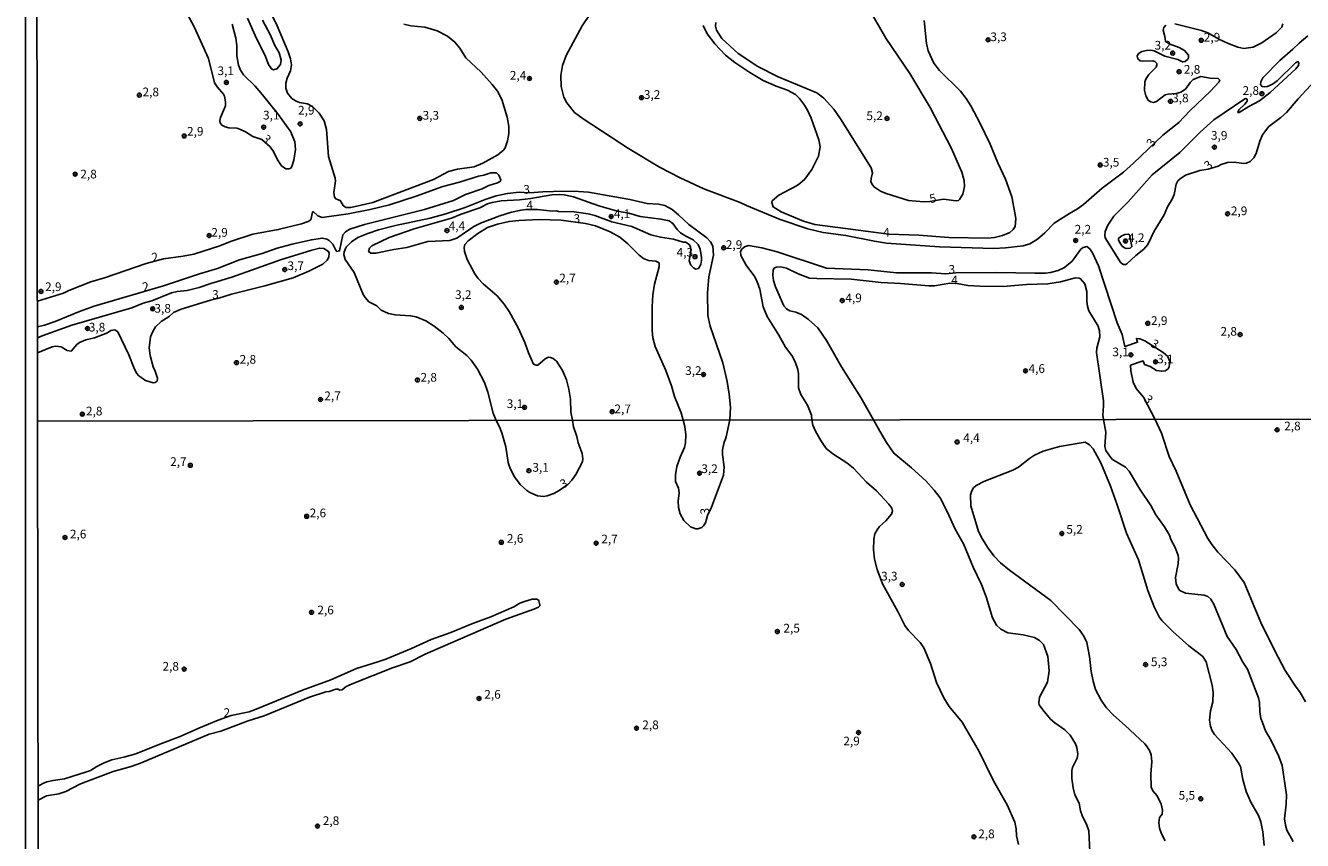
# Model space of a CAD drawing. Units: millimetres. Extents: x 183148 to 185561, y 1654882 to 1657659.
# Drawn here: x 183148 to 183515, y 1655316 to 1655551 of the extents above; entities that cross this region are included whole.
import ezdxf
from ezdxf.enums import TextEntityAlignment as Align

# ---------------------------------------------------------------- set-up
doc = ezdxf.new("R2010")
doc.units = ezdxf.units.MM
for name, color, linetype in [('IMAGEM', 7, 'Continuous'), ('V-CURVA_DE_NIVEL', 4, 'Continuous'), ('V-CURVA_MESTRA', 1, 'Continuous'), ('V-PONTO_DE_APARELHO', 4, 'Continuous'), ('V-TEXTO_DE_ALTIMETRIA', 2, 'Continuous'), ('X-LIMITE_1000', 7, 'Continuous'), ('X-LIMITE_5000', 6, 'Continuous')]:
    doc.layers.add(name, color=color, linetype=linetype)
picture_1 = doc.add_image_def('image1.jpg', size_in_pixel=(4021, 4627))

# ---------------------------------------------------------------- blocks, each defined once
blk = doc.blocks.new('805')
at = {"color": 0, "linetype": 'ByBlock', "lineweight": -2}
for radius in [0.562, 0.0806]:
    blk.add_circle((0, 0), radius, dxfattribs=at)

msp = doc.modelspace()

# ---------------------------------------------------------------- linework, layer by layer
at = {"layer": 'V-CURVA_DE_NIVEL'}
for points in [[(183215.02, 1655561.51), (183220.41, 1655550.5), (183223.53, 1655543.03), (183224.23, 1655541.02), (183224.46, 1655539.32), (183224.23, 1655537.58), (183223.27, 1655535.42), (183222.87, 1655533.98), (183222.85, 1655532.62), (183223.36, 1655531.18), (183224.59, 1655529.62), (183225.82, 1655528.84), (183225.82, 1655528.84), (183226.75, 1655528.5), (183229.09, 1655528.12), (183230.53, 1655527.31), (183232.48, 1655525.38), (183233.88, 1655523.16), (183234.51, 1655520.7), (183235.11, 1655512.93), (183237.06, 1655506.7), (183237.1, 1655505.98), (183236.68, 1655502.59), (183236.85, 1655501.21), (183237.19, 1655500.8), (183238.48, 1655500.29), (183239.37, 1655498.85), (183240.12, 1655498.32), (183241.52, 1655498.32), (183247.88, 1655499.72), (183265.27, 1655506.36), (183269.59, 1655508.58), (183272.23, 1655509.33), (183277.02, 1655509.98), (183279.44, 1655510.98), (183283.77, 1655513.44), (183285.46, 1655514.82), (183285.88, 1655515.44), (183286.58, 1655517.47), (183286.95, 1655519.51), (183286.95, 1655521.55), (183286.5, 1655524.22), (183284.95, 1655529.31), (183283.68, 1655531.69), (183282.15, 1655533.68), (183278.95, 1655537.2), (183274.62, 1655541.33), (183272.82, 1655544.11), (183271.44, 1655545.81), (183269.32, 1655547.57), (183266.35, 1655549.03), (183262.85, 1655550.07), (183258.82, 1655550.47), (183256.79, 1655550.98)], [(183192.58, 1655557.52), (183196.55, 1655550.22), (183200.6, 1655541.08), (183202.4, 1655534.1), (183203.12, 1655532.98), (183204.95, 1655530.88), (183205.24, 1655530.29), (183205.54, 1655528.63), (183205.5, 1655527.49), (183204.1, 1655524.18), (183203.93, 1655523.33), (183203.99, 1655522.62), (183204.5, 1655521.97), (183205.42, 1655521.46), (183206.48, 1655521.18), (183208.73, 1655521.06), (183209.87, 1655520.74), (183211.27, 1655520.04), (183213.35, 1655518.68), (183215.96, 1655517.86), (183218.39, 1655515.71), (183219.33, 1655514.35), (183220.43, 1655511.96), (183221.64, 1655510.24), (183222.85, 1655509.43), (183223.85, 1655509.35), (183224.25, 1655509.58), (183224.57, 1655510.09), (183225.14, 1655511.92), (183225.65, 1655514.93), (183225.44, 1655517.18), (183224.25, 1655520), (183220.54, 1655525.2), (183216.19, 1655530.71), (183214, 1655533.17), (183210.65, 1655536.44), (183209.78, 1655537.79), (183209.23, 1655539.15), (183208.76, 1655541.87), (183208.74, 1655544.88), (183208.51, 1655546.91), (183207.39, 1655550.99)], [(183211.86, 1655552.68), (183214.45, 1655546.83), (183216.78, 1655542.16), (183217.86, 1655539.41), (183218.73, 1655538.15), (183219.33, 1655537.85), (183220.31, 1655538.15), (183221.28, 1655539.41), (183221.49, 1655540.64), (183220.9, 1655542.71), (183219.62, 1655545.05), (183218.48, 1655547.85), (183216.12, 1655552.09)], [(183310.45, 1655554.02), (183307.98, 1655550.52), (183303.38, 1655541.99), (183302.38, 1655539.07), (183301.87, 1655536.18), (183301.96, 1655533.09), (183302.77, 1655530.03), (183303.61, 1655528.35), (183305.86, 1655525.62), (183308.32, 1655523.73), (183321.37, 1655515.22), (183330.28, 1655509.92), (183336.15, 1655506.78), (183342.94, 1655503.68), (183353.42, 1655499.74), (183355.29, 1655498.83), (183364.92, 1655494.86), (183372.85, 1655492.19), (183377.26, 1655491.11), (183383.83, 1655490.22), (183392.02, 1655488.6), (183395.5, 1655488.07), (183410.69, 1655486.97), (183426.34, 1655486.46), (183429.65, 1655486.65), (183434.78, 1655487.22), (183436.65, 1655487.84), (183438.9, 1655489.22), (183441.02, 1655491.02), (183443.71, 1655493.76), (183448.06, 1655496.58), (183450.39, 1655497.89), (183452.13, 1655499.12), (183457.49, 1655503.81), (183463.56, 1655508.43), (183466.51, 1655510.98), (183474.88, 1655519.07), (183479.47, 1655522.75), (183482.65, 1655526.04), (183488.63, 1655531.75), (183491.03, 1655534.29), (183491.32, 1655534.87), (183490.77, 1655535.35), (183488.48, 1655535.48), (183485.81, 1655535.97), (183483.65, 1655535.08), (183482.86, 1655534.32), (183481.46, 1655532.3), (183480.08, 1655531.43), (183478.73, 1655531), (183476.48, 1655530.9), (183475.59, 1655530.71), (183473.08, 1655528.73), (183472.24, 1655528.44), (183471.39, 1655528.67), (183470.73, 1655529.12), (183469.98, 1655530.37), (183469.6, 1655531.94), (183469.73, 1655534.44), (183470.11, 1655535.38), (183470.85, 1655536.48), (183473, 1655538.64), (183473.21, 1655539.15), (183473.15, 1655539.68), (183472.64, 1655540.25), (183471.98, 1655540.48), (183469.31, 1655540.36), (183468.42, 1655540.48), (183468.42, 1655540.48), (183467.67, 1655541.02), (183467.57, 1655541.78), (183467.8, 1655542.4), (183468.9, 1655543.09), (183470.24, 1655543.43), (183471.43, 1655543.5), (183472.38, 1655543.27), (183475.46, 1655541.73), (183479.19, 1655540.8), (183480.59, 1655540.12), (183481.34, 1655540.29), (183482.1, 1655540.93), (183482.31, 1655541.31), (183482.29, 1655542.05), (183481.16, 1655543.41), (183479.6, 1655544.3), (183476.73, 1655545.28), (183475.63, 1655546.08), (183475.46, 1655547.47), (183474.99, 1655549.29), (183475.18, 1655549.97), (183475.73, 1655550.65)], [(183406.27, 1655552), (183406.95, 1655545.43), (183407.46, 1655543.27), (183409.13, 1655539.79), (183410.73, 1655537.64), (183416.79, 1655531.7), (183418.4, 1655529.65), (183419.74, 1655527.53), (183422.33, 1655522.57), (183425.23, 1655516.46), (183427.44, 1655511.15), (183429.69, 1655506.45), (183431.47, 1655501.36), (183432.49, 1655496.27), (183432.61, 1655495.03), (183432.49, 1655492.83), (183431.89, 1655491.96), (183430.92, 1655491.08), (183428.84, 1655490.19), (183426.51, 1655489.69), (183424.6, 1655489.47), (183413.4, 1655489.62), (183404.75, 1655490.28), (183396.14, 1655490.6)], [(183396.14, 1655490.6), (183374.88, 1655493.42), (183371.62, 1655494.37), (183365.17, 1655497.02), (183362.87, 1655498.43), (183362.56, 1655499.74), (183362.66, 1655500.19), (183364.53, 1655501.8), (183369.58, 1655504.47), (183370.6, 1655505.15), (183372.06, 1655506.44), (183374.03, 1655509.16), (183375.96, 1655513.02), (183376.39, 1655515.69), (183376.07, 1655517.73), (183373.8, 1655523.92), (183372.76, 1655526.26), (183371.89, 1655527.74), (183370.49, 1655529.65), (183369.33, 1655530.79), (183367.04, 1655531.98), (183363.77, 1655533.12), (183360.04, 1655534.82), (183356.2, 1655537.11), (183351.87, 1655539.97), (183349.17, 1655542.03), (183346.1, 1655545.28), (183343.93, 1655548.23), (183342.81, 1655550.6)], [(183478.35, 1655551.07), (183485.98, 1655549.18), (183487.85, 1655548.52), (183490.99, 1655546.7), (183493.49, 1655545.47), (183496.5, 1655544.34), (183498.16, 1655544), (183500.83, 1655544.41), (183503.37, 1655545.59), (183507.45, 1655548.52), (183509.12, 1655550.09), (183509.35, 1655551.05)], [(183516.59, 1655547.59), (183514.06, 1655545.51), (183512.28, 1655543.79), (183508.51, 1655540.57), (183503.67, 1655535.55), (183503.07, 1655534.4), (183502.99, 1655533.59), (183503.41, 1655533.1), (183504.26, 1655532.98), (183504.94, 1655533.08), (183506.39, 1655533.76), (183507.79, 1655534.71), (183513, 1655539.89), (183513.72, 1655540.21), (183514.02, 1655539.79), (183513.93, 1655539.06), (183513.17, 1655538.15), (183505.75, 1655531.38), (183502.69, 1655528.97), (183499.64, 1655527.35), (183496.84, 1655525.55), (183496.5, 1655525.55), (183496.79, 1655526.34), (183498.43, 1655527.97), (183499.13, 1655528.89), (183499.17, 1655529.37), (183498.75, 1655529.6), (183498.45, 1655529.54), (183489.54, 1655523.45), (183485.6, 1655519.93), (183479.75, 1655514.12), (183471.88, 1655507.65), (183464.98, 1655499.91), (183460.82, 1655495.75), (183459.06, 1655493.21), (183458.32, 1655491.34), (183458.19, 1655490.2), (183458.32, 1655489.52), (183462.86, 1655482.39), (183463.56, 1655481.9), (183464.22, 1655481.88), (183464.6, 1655482.07), (183467.12, 1655484.49), (183469.44, 1655486.31), (183470.62, 1655487.69), (183472.44, 1655491.51), (183475.27, 1655496.13), (183476.22, 1655498.43), (183477.6, 1655500.63), (183478.11, 1655502.03), (183478.72, 1655504.96), (183479.25, 1655505.94), (183479.85, 1655506.55), (183481.46, 1655507.61), (183485.51, 1655508.92), (183487.91, 1655509.33), (183490.84, 1655510.16), (183491.62, 1655510.6), (183493.53, 1655511.19), (183495.36, 1655511.3), (183498.2, 1655510.92), (183498.96, 1655511.04), (183500.02, 1655511.49), (183501.08, 1655512.55), (183501.76, 1655513.83), (183502.73, 1655517.39), (183503.5, 1655519.17), (183505.38, 1655521.57), (183508.8, 1655524.11), (183510.48, 1655525.6), (183513.78, 1655529.56), (183518.49, 1655534.63)], [(183151.48, 1655471.34), (183158.92, 1655473.67), (183160.49, 1655474.44), (183166.77, 1655476.87), (183170.72, 1655478.04), (183182.68, 1655482.2), (183187.72, 1655483.57), (183193.33, 1655484.28), (183196.38, 1655484.87), (183203.85, 1655487.25), (183206.94, 1655488.48), (183213.35, 1655490.6), (183220.69, 1655491.91), (183227.39, 1655493.59), (183229.3, 1655494.29), (183230.02, 1655494.76), (183230.48, 1655496.98), (183230.74, 1655497.09), (183232.1, 1655495.9), (183233.29, 1655495.39), (183240.75, 1655496.45), (183247.07, 1655497.72), (183252.67, 1655499.06), (183260.31, 1655501.5), (183268.01, 1655504.32), (183272.78, 1655505.55), (183278.27, 1655507.31), (183279.74, 1655507.57), (183281.73, 1655508.2), (183283.4, 1655508.24), (183284.08, 1655507.59), (183284.61, 1655506.19), (183284.53, 1655505.83), (183283.68, 1655505.4), (183281.22, 1655504.58), (183279.31, 1655503.64), (183274.51, 1655501.97), (183271.08, 1655500.33), (183262.73, 1655497.7), (183245.5, 1655493.4), (183241.22, 1655492.04), (183239.99, 1655491.3), (183239.2, 1655490.45), (183238.29, 1655485.78), (183237.5, 1655485.66), (183237.18, 1655486), (183236.34, 1655487.78), (183235.28, 1655488.82), (183234.6, 1655489.2), (183233.41, 1655489.5), (183230.23, 1655489.03), (183224.63, 1655487.76), (183220.35, 1655486.55), (183216.06, 1655485.02), (183209.57, 1655483.22), (183203.25, 1655480.73), (183198.08, 1655479.23), (183187.73, 1655475.75), (183167.75, 1655469.92), (183163.55, 1655468.43), (183156.55, 1655465.49), (183153.45, 1655464.45), (183151.49, 1655464)], [(183350.46, 1655437.21), (183350.61, 1655440.9), (183350.28, 1655444.64), (183349.68, 1655448.27), (183348.47, 1655453.67), (183344.84, 1655464.17), (183344.14, 1655467.21), (183344, 1655473.74), (183344.46, 1655478.36), (183345.74, 1655484.56), (183345.59, 1655487.19), (183344.95, 1655488.37), (183343.87, 1655489.58), (183338.68, 1655493.36), (183335.73, 1655496.14), (183333.88, 1655497.66), (183331.78, 1655498.87), (183329.96, 1655499.23), (183326.7, 1655499.44), (183321.69, 1655500.61), (183309.85, 1655502.65), (183306.93, 1655502.9), (183302.81, 1655503), (183296.75, 1655502.82), (183292.78, 1655502.5), (183289.87, 1655502.65), (183286.52, 1655502.31), (183283.26, 1655501.63), (183280.16, 1655500.59), (183274.35, 1655498.25), (183268.83, 1655496.47), (183264.34, 1655495.26), (183254.37, 1655493.1), (183249.45, 1655491.83), (183246.39, 1655490.85), (183243.59, 1655489.67), (183241.69, 1655488.41), (183240.15, 1655486.89), (183239.6, 1655485.58), (183239.56, 1655484.77), (183239.9, 1655483.33), (183242.53, 1655479.59), (183245.1, 1655473.32), (183245.63, 1655472.43), (183246.71, 1655471.17), (183248.98, 1655470.02), (183250.25, 1655468.73), (183252.38, 1655467.86), (183254.28, 1655467.44), (183258.7, 1655467.18), (183260.35, 1655466.89), (183263.07, 1655465.66), (183265.53, 1655464.17), (183268.11, 1655462.2), (183269.74, 1655460.61), (183271.74, 1655458.19), (183274.86, 1655455.71), (183276.13, 1655454.44), (183277.97, 1655451.77), (183279.92, 1655448.01), (183280.9, 1655445.19), (183282.45, 1655439.21), (183283.27, 1655437.08)], [(183339.25, 1655485.79), (183338.78, 1655482.93), (183339.23, 1655481.71), (183339.97, 1655480.95), (183340.65, 1655480.59), (183341.45, 1655480.78), (183342.09, 1655481.88), (183342.35, 1655483.07), (183342.35, 1655483.92), (183341.92, 1655486.34), (183341.39, 1655487.61), (183339.89, 1655489.03), (183337.77, 1655490.02), (183336.24, 1655491.04), (183335.34, 1655491.98), (183334.09, 1655493.7), (183332.99, 1655494.42), (183330.64, 1655494.97), (183324.66, 1655495.69), (183321.39, 1655496.66), (183318.21, 1655497.24), (183312.82, 1655498.74), (183305.51, 1655501.37), (183302.86, 1655501.92), (183301.37, 1655502.05), (183299.31, 1655501.92), (183293.23, 1655500.82), (183290.04, 1655500.48), (183284.7, 1655500.19), (183282.2, 1655499.76), (183280.84, 1655499.31), (183278.59, 1655498.19), (183273.2, 1655496.37), (183270.49, 1655495.26), (183259.71, 1655492.15), (183252.57, 1655489.69), (183247.58, 1655487.25), (183246.86, 1655486.61), (183246.64, 1655485.6), (183247.24, 1655485.17), (183248.73, 1655485.13), (183253.86, 1655486.23), (183257.59, 1655486.74), (183263.7, 1655488.48), (183269.98, 1655488.77), (183272.01, 1655489.5), (183276.93, 1655492.85), (183278.82, 1655493.76), (183284.4, 1655495.9), (183287.67, 1655496.94), (183290.47, 1655497.56), (183291.85, 1655497.71), (183295.15, 1655497.72), (183299.46, 1655497.22), (183300.67, 1655497.3), (183301.24, 1655497.13), (183305.74, 1655497.05), (183309.73, 1655496.43), (183311.64, 1655495.94), (183316.51, 1655494.2), (183322.33, 1655492.82), (183327.76, 1655490.43), (183330.56, 1655489.75), (183334.29, 1655489.13), (183337.09, 1655488.33), (183337.81, 1655488.27), (183338.84, 1655487.57), (183339.12, 1655486.91), (183339.25, 1655485.79)], [(183305.24, 1655437.11), (183304.74, 1655439.47), (183304.63, 1655443.16), (183304.23, 1655446.08), (183303.51, 1655448.75), (183302.41, 1655451.4), (183300.6, 1655454.08), (183299.69, 1655454.88), (183298.95, 1655455.18), (183298.34, 1655455.22), (183297.38, 1655454.75), (183295.3, 1655453.01), (183294.84, 1655452.99), (183294.07, 1655453.29), (183292.63, 1655456.48), (183291.57, 1655459.49), (183289.66, 1655463.69), (183287.01, 1655468.4), (183285.59, 1655470.52), (183283.59, 1655472.85), (183279.61, 1655476.3), (183278.03, 1655478), (183277.14, 1655479.21), (183274.98, 1655483.33), (183274.17, 1655485.66), (183274.09, 1655486.81), (183274.26, 1655487.63), (183275.24, 1655488.71), (183277.99, 1655490.77), (183280.8, 1655492.53), (183283.72, 1655493.53), (183287.03, 1655494.29), (183289.83, 1655494.59), (183295.69, 1655494.84), (183302.01, 1655494.63), (183308.94, 1655493.72), (183311.85, 1655493.02), (183316.05, 1655491.3), (183318.85, 1655489.75), (183321.12, 1655487.84), (183324.38, 1655484.6), (183325.67, 1655483.6), (183327.12, 1655483.01), (183329.16, 1655482.84), (183330.17, 1655482.33), (183330.13, 1655481.25), (183328.83, 1655476.29), (183328.34, 1655473.15), (183328.13, 1655469.75), (183328.17, 1655462.97), (183328.34, 1655460.84), (183329, 1655458.3), (183332.1, 1655451.43), (183333.65, 1655447.06), (183334.54, 1655444), (183336.45, 1655439.3), (183337.03, 1655437.2)], [(183465.28, 1655490.47), (183465.05, 1655490.62), (183464.01, 1655490.56), (183462.9, 1655490.02), (183462.2, 1655489.39), (183462.14, 1655488.96), (183462.44, 1655488.29), (183463.26, 1655487.19), (183463.9, 1655486.68), (183464.39, 1655486.53), (183465.53, 1655486.63), (183466, 1655487.04), (183465.28, 1655490.47)], [(183151.49, 1655460.83), (183152.84, 1655461.44), (183161.39, 1655464.43), (183178.61, 1655469.47), (183181.83, 1655470.83), (183184.33, 1655471.42), (183189.98, 1655473.76), (183191.63, 1655474.14), (183194.47, 1655474.39), (183197.95, 1655475.28), (183201.26, 1655476.43), (183207.33, 1655478.21), (183221.28, 1655483.26), (183230.36, 1655486.06), (183232.61, 1655486.61), (183233.8, 1655486.53), (183235.15, 1655485.67), (183235.29, 1655485.16), (183235.22, 1655483.96), (183234.7, 1655483.13), (183233.47, 1655481.97), (183229.51, 1655480.01), (183225.01, 1655478.1), (183216.83, 1655475.75), (183207.24, 1655473.33), (183203.57, 1655472.19), (183201.2, 1655471.68), (183192.82, 1655469.07), (183190.55, 1655468.09), (183189.34, 1655466.99), (183186.98, 1655465.53), (183185.43, 1655464.02), (183184.5, 1655462.48), (183183.99, 1655461.14), (183183.61, 1655457.96), (183183.86, 1655455.71), (183184.71, 1655452.45), (183185.29, 1655451.26), (183185.98, 1655449.18), (183185.88, 1655448.41), (183185.35, 1655447.97), (183184.72, 1655447.88), (183182.55, 1655448.54), (183180.64, 1655449.9), (183179.92, 1655450.71), (183179.13, 1655452.28), (183177.71, 1655455.97), (183174.55, 1655462.5), (183173.69, 1655463.07), (183172.58, 1655462.9), (183171.56, 1655462.26), (183167.83, 1655460.8), (183165.33, 1655460.2), (183163.55, 1655459.48), (183162.78, 1655458.95), (183161.17, 1655457.02), (183160.03, 1655457.19), (183158.29, 1655458.19), (183156.76, 1655458.44), (183155.66, 1655458.23), (183151.5, 1655456.54)], [(183472.74, 1655437.37), (183469.35, 1655443.73), (183467.25, 1655446.21), (183466.42, 1655448.08), (183465.66, 1655451.38), (183465.62, 1655452.93), (183469.23, 1655454.2), (183469.64, 1655453.12), (183471.22, 1655452.57), (183473.09, 1655451.46), (183474.61, 1655451.19), (183475.55, 1655451.36), (183476.43, 1655451.93), (183476.73, 1655452.53), (183476.9, 1655454.03), (183476.31, 1655455.41), (183474.97, 1655456.6), (183469.73, 1655459.91), (183468.33, 1655460.57), (183467.31, 1655460.65), (183467.65, 1655459.57), (183463.99, 1655458.28), (183463.24, 1655461.78), (183461.75, 1655465.17), (183456.39, 1655481.55), (183454.71, 1655485.24), (183453.91, 1655486.42), (183453.08, 1655487.06), (183451.96, 1655486.8), (183451.36, 1655486.29), (183448.8, 1655482.9), (183446.62, 1655481.07), (183444.79, 1655480.18), (183442.63, 1655479.63), (183441.14, 1655479.44), (183438.09, 1655479.36), (183427.15, 1655479.61), (183415.37, 1655479.51), (183412.51, 1655479.23), (183408.44, 1655479.53), (183398.34, 1655479.5), (183390.2, 1655480.4), (183378.28, 1655480.88), (183364.11, 1655485.51), (183359.63, 1655486.7), (183355.8, 1655487.31), (183354.65, 1655487.01), (183353.88, 1655486.34), (183353.5, 1655485.62), (183353.63, 1655484.47), (183355.15, 1655481.67), (183357.62, 1655478.38), (183358.34, 1655476.96), (183359.06, 1655474.8), (183360.03, 1655469.75), (183361.18, 1655466.95), (183364.53, 1655461.61), (183366.48, 1655458.17), (183368.24, 1655455.75), (183369.24, 1655453.93), (183370, 1655451.72), (183370.22, 1655450.49), (183370.22, 1655446.42), (183370.91, 1655444.51), (183372.8, 1655441.42), (183373.95, 1655438.62), (183373.98, 1655437.22)], [(183391.73, 1655437.24), (183388.15, 1655443.64), (183382.59, 1655452.53), (183378.23, 1655460.03), (183375.74, 1655463.74), (183373.06, 1655466.09), (183371.07, 1655467.52), (183369.4, 1655468.17), (183367.72, 1655468.59), (183366.7, 1655469.14), (183366, 1655469.97), (183363.6, 1655475.5), (183362.99, 1655477.28), (183362.78, 1655478.87), (183362.93, 1655480.39), (183363.24, 1655480.81), (183363.79, 1655481.13), (183364.98, 1655481.18), (183366.7, 1655480.86), (183370.05, 1655479.23), (183373.31, 1655478), (183375.44, 1655477.83), (183385.36, 1655477.66), (183393.93, 1655476.68), (183399.49, 1655476.47), (183407.67, 1655475.73), (183409.29, 1655475.81), (183413.7, 1655476.51), (183415.83, 1655476.41), (183418.83, 1655475.88), (183422.27, 1655475.64), (183429.05, 1655475.58), (183435.76, 1655476.18), (183441.82, 1655476.35), (183445.47, 1655476.87), (183449.84, 1655478.06), (183450.9, 1655477.98), (183451.28, 1655477.81), (183452.49, 1655476.33), (183453.1, 1655474.16), (183453.02, 1655471.36), (183453.23, 1655469.96), (183453.65, 1655468.56), (183456.31, 1655464.17), (183456.71, 1655462.8), (183456.77, 1655461.14), (183455.92, 1655457.85), (183455.82, 1655456.56), (183457.81, 1655442.69), (183457.87, 1655441.29), (183457.68, 1655438.62), (183457.82, 1655437.34)], [(183305.24, 1655437.11), (183305.55, 1655435.28), (183306.5, 1655432.43), (183306.88, 1655430.63), (183308, 1655427.54), (183308.25, 1655426.08), (183308.15, 1655425.18), (183306.22, 1655421.58), (183305.04, 1655419.89), (183303.9, 1655418.64), (183301.37, 1655416.9), (183299.9, 1655416.11), (183297.97, 1655415.4), (183296.89, 1655415.21), (183295.2, 1655415.42), (183292.95, 1655416.41), (183292.13, 1655416.93), (183290.2, 1655418.64), (183288.55, 1655420.9), (183287.28, 1655423.3), (183286.73, 1655425.01), (183286.13, 1655429.52), (183284.97, 1655433.55), (183284.24, 1655435.26), (183283.27, 1655437.08)], [(183350.46, 1655437.21), (183349.42, 1655432.41), (183348.73, 1655430.42), (183348.39, 1655428.66), (183348.37, 1655427.29), (183348.84, 1655423.64), (183348.65, 1655421.32), (183345.18, 1655412.15), (183344.05, 1655409.74), (183343.42, 1655407.69), (183342.92, 1655406.78), (183342.43, 1655406.29), (183341.28, 1655405.95), (183340.65, 1655405.95), (183339.2, 1655406.5), (183337.2, 1655408.33), (183336.17, 1655410.22), (183335.7, 1655412.06), (183335.61, 1655413.91), (183335.91, 1655416.22), (183335.68, 1655417.64), (183334.88, 1655419.48), (183334.84, 1655421.41), (183335.27, 1655423.81), (183336.19, 1655426.55), (183337.43, 1655429.34), (183337.71, 1655430.67), (183337.8, 1655432.9), (183337.48, 1655435.3), (183337.03, 1655437.2)], [(183433.38, 1655315.15), (183432.87, 1655317.64), (183432.74, 1655319.65), (183432.35, 1655321.58), (183430.17, 1655326.56), (183426.22, 1655333.5), (183422.15, 1655341.91), (183418.97, 1655347.4), (183417.2, 1655350.36), (183413.46, 1655354.86), (183411.92, 1655357.3), (183409.9, 1655361.8), (183408.1, 1655367.25), (183406.24, 1655371.67), (183405.19, 1655373.21), (183401.82, 1655376.68), (183400.73, 1655378.14), (183398.76, 1655382.13), (183394.32, 1655390.13), (183392.79, 1655394.26), (183392.04, 1655397.18), (183391.79, 1655399.88), (183391.85, 1655402.93), (183392.17, 1655404.52), (183392.8, 1655405.67), (183393.52, 1655406.55), (183395.3, 1655408.2), (183396.89, 1655410.09), (183397.21, 1655410.99), (183396.98, 1655411.85), (183396.18, 1655413.01), (183392.62, 1655416.87), (183389.77, 1655419.37), (183386, 1655423.4), (183384.07, 1655424.9), (183380.1, 1655427.47), (183378.17, 1655429), (183376.63, 1655431.27), (183375.08, 1655433.97), (183374.31, 1655435.73), (183373.98, 1655437.22)], [(183453.88, 1655313.09), (183453.64, 1655319.14), (183453.09, 1655320.77), (183451.71, 1655323.51), (183451.24, 1655324.88), (183450.81, 1655327.07), (183449.63, 1655329.51), (183449.1, 1655331.44), (183448.74, 1655334.19), (183448.76, 1655336.42), (183448.95, 1655337.28), (183450.32, 1655340.02), (183450.43, 1655341.14), (183450.17, 1655343.07), (183449.79, 1655344.14), (183448.29, 1655346.58), (183446.78, 1655348.1), (183443.82, 1655350.2), (183442.65, 1655351.25), (183440.37, 1655353.87), (183439.39, 1655355.33), (183439.28, 1655355.89), (183439.47, 1655357.52), (183441.75, 1655361.89), (183442.28, 1655365.15), (183441.81, 1655369.27), (183440.63, 1655372.65), (183439.49, 1655373.85), (183438.06, 1655374.69), (183434.72, 1655375.42), (183430.34, 1655375.99), (183428.3, 1655377.04), (183427.14, 1655378.19), (183425.94, 1655380.33), (183424.12, 1655386.38), (183422.79, 1655389.94), (183420.41, 1655394.87), (183417.69, 1655401.43), (183415.11, 1655406.06), (183413.06, 1655410.69), (183410.94, 1655414.81), (183409.18, 1655417.08), (183406.82, 1655419.72), (183402.66, 1655423.47), (183397.58, 1655427.65), (183395.44, 1655430.7), (183393.6, 1655433.95), (183391.73, 1655437.24)], [(183512.31, 1655316.05), (183510.57, 1655319.27), (183510.14, 1655320.72), (183509.9, 1655322.52), (183510.38, 1655326.77), (183510.44, 1655329.51), (183509.2, 1655337.88), (183508.28, 1655340.45), (183506.02, 1655345.12), (183504.44, 1655347.83), (183503.52, 1655350.23), (183503.11, 1655351.45), (183502.77, 1655353.44), (183502.66, 1655355.97), (183502.4, 1655357.35), (183499.21, 1655365.58), (183497.88, 1655367.64), (183495.93, 1655371.2), (183493.4, 1655374.99), (183489.6, 1655384.31), (183489.6, 1655384.31), (183488.74, 1655385.73), (183487.82, 1655386.48), (183486.77, 1655386.89), (183481.41, 1655387.42), (183479.78, 1655388.24), (183479.37, 1655388.65), (183478.71, 1655390.11), (183478.56, 1655391.91), (183479.31, 1655395.85), (183479.4, 1655397.48), (183479.29, 1655398.21), (183478.45, 1655400.57), (183477.23, 1655402.84), (183476.78, 1655404.12), (183475.34, 1655406.53), (183472.92, 1655409.94), (183471.44, 1655412.58), (183468.25, 1655417.34), (183465.18, 1655422.53), (183464.13, 1655423.64), (183460.48, 1655425.87), (183459.84, 1655426.49), (183458.53, 1655428.4), (183458.26, 1655429.56), (183458.49, 1655433.67), (183457.82, 1655437.34)], [(183515.89, 1655356.19), (183514.39, 1655358.89), (183513.01, 1655360.73), (183510.05, 1655365.24), (183507.07, 1655370.81), (183503.07, 1655379.04), (183498.31, 1655390.45), (183495.58, 1655394.14), (183490.69, 1655399.19), (183488.94, 1655401.38), (183487.84, 1655403.1), (183482.78, 1655412.83), (183478.73, 1655422.53), (183476.71, 1655426.68), (183474.51, 1655433.42), (183472.74, 1655437.37)], [(183151.7, 1655327.94), (183154.1, 1655329.15), (183157.61, 1655329.75), (183159.67, 1655330.39), (183163.68, 1655332.49), (183165.42, 1655333.22), (183173.24, 1655336.14), (183178.37, 1655337.59), (183181.07, 1655338.56), (183200.83, 1655346.88), (183204.14, 1655347.8), (183212.07, 1655350.72), (183216.66, 1655352.13), (183229.69, 1655357.58), (183234.37, 1655359.08), (183235.32, 1655359.21), (183237.24, 1655359.83), (183237.91, 1655359.81), (183238.36, 1655359.59), (183239.05, 1655359.68), (183240.2, 1655360.56), (183241.96, 1655361.33), (183253.47, 1655365.94), (183258.6, 1655367.7), (183262.87, 1655369.86), (183286.04, 1655380), (183294.15, 1655382.83), (183295.48, 1655383.43), (183295.86, 1655383.8), (183295.86, 1655384.06), (183295.54, 1655385.18), (183295.33, 1655385.54), (183295.01, 1655385.71), (183293.68, 1655385.66), (183291.4, 1655385.06), (183290.12, 1655384.55), (183288.36, 1655383.52), (183281.8, 1655380.6), (183276.35, 1655378.63), (183270.31, 1655376.1), (183264.65, 1655374.09), (183258.99, 1655371.51), (183251.57, 1655368.47), (183249.34, 1655367.65), (183243.21, 1655365.81), (183235.79, 1655362.55), (183227.64, 1655359.55), (183214.35, 1655354.06), (183212.33, 1655353.33), (183207.18, 1655352.22), (183203.45, 1655350.91), (183197.88, 1655348.66), (183192.52, 1655346.21), (183186.6, 1655344.07), (183179.7, 1655341.22), (183176.27, 1655340.25), (183172.88, 1655339.57), (183170.61, 1655338.71), (183168.51, 1655337.64), (183166.68, 1655336.46), (183165.55, 1655336.03), (183159.29, 1655334.03), (183155.98, 1655333.61), (183154.18, 1655333.2), (183153.03, 1655332.73), (183151.69, 1655331.93)]]:
    msp.add_lwpolyline(points, dxfattribs=at)
at = {"layer": 'V-CURVA_MESTRA'}
for points in [[(183407.93, 1655500.02), (183411.91, 1655500.64), (183415.53, 1655500.22), (183416.14, 1655500.32), (183416.51, 1655500.56), (183417.43, 1655502.14), (183417.87, 1655504.3), (183417.76, 1655506.03), (183417.12, 1655508.45), (183414.17, 1655515.19), (183408.02, 1655527.05), (183402.17, 1655536.77), (183395.33, 1655546.98), (183389.19, 1655557.56)], [(183346.4, 1655551.47), (183346.35, 1655550.39), (183346.58, 1655549.25), (183348.19, 1655546.81), (183352.82, 1655542.55), (183358.52, 1655538.8), (183364.33, 1655535.82), (183375.47, 1655531.23), (183377.5, 1655529.72), (183380.3, 1655526.52), (183382.25, 1655523.8), (183391.1, 1655509.67), (183391.48, 1655508.21), (183391.04, 1655506.59), (183390.99, 1655505.75), (183391.35, 1655504.92), (183392.03, 1655504.09), (183393.77, 1655503), (183395.4, 1655502.31), (183401.81, 1655500.29), (183406.17, 1655499.92), (183407.93, 1655500.02)], [(183503.98, 1655314.88), (183503.67, 1655318.84), (183503.08, 1655321.69), (183502.39, 1655323.51), (183500.23, 1655327.32), (183498.85, 1655330.44), (183497.89, 1655333.84), (183497.19, 1655337.62), (183496.58, 1655338.76), (183494.72, 1655341.4), (183489.74, 1655346.82), (183488.97, 1655348.07), (183488.57, 1655349.22), (183488.31, 1655350.92), (183488.58, 1655353.64), (183489.27, 1655356.23), (183489.33, 1655358.97), (183489.04, 1655360.95), (183487.37, 1655367.69), (183486.44, 1655369.18), (183482.41, 1655372.27), (183477.73, 1655376.43), (183474.68, 1655379.52), (183473.93, 1655380.48), (183472.38, 1655383.47), (183470.55, 1655388.16), (183467.86, 1655397.05), (183464.45, 1655404.68), (183461.8, 1655412.85), (183459.9, 1655418.15), (183457.06, 1655424.85), (183454.91, 1655428.87), (183453.83, 1655430.11), (183452.6, 1655430.85), (183445.24, 1655429.59), (183440.48, 1655428.23), (183438.04, 1655427.05), (183436.62, 1655426.17), (183433.4, 1655423.61), (183431.78, 1655422.83), (183423.46, 1655419.56), (183421.29, 1655418.4), (183420.46, 1655417.66), (183419.99, 1655416.88), (183419.64, 1655415.7), (183419.75, 1655412.54), (183421.95, 1655405.14), (183423.03, 1655402.94), (183424.67, 1655400.38), (183426.36, 1655398.17), (183428.28, 1655396.17), (183430.85, 1655394.06), (183442.71, 1655385.34), (183450.89, 1655376.97), (183452.24, 1655375.11), (183453.08, 1655373.21), (183453.84, 1655369.25), (183454.33, 1655364.88), (183454.88, 1655362.1), (183455.57, 1655359.73), (183457.16, 1655356.64), (183458.61, 1655354.58), (183460.71, 1655352.36), (183460.71, 1655352.36), (183464.09, 1655349.43), (183469.76, 1655344.09), (183470.43, 1655343.27), (183471.14, 1655341.99), (183471.52, 1655340.92), (183471.73, 1655339.03), (183471.45, 1655335.42), (183471.57, 1655331.7), (183471.99, 1655330.65), (183473.25, 1655329.2), (183474.39, 1655326.74), (183474.83, 1655325.08), (183474.71, 1655323.9), (183473.97, 1655322.96), (183473.71, 1655321.44), (183473.94, 1655319.86), (183474.53, 1655318.26), (183475.54, 1655316.26)]]:
    msp.add_lwpolyline(points, dxfattribs=at)
at = {"layer": 'X-LIMITE_1000'}
msp.add_line((185558.46, 1655440.31), (183151.53, 1655436.87), dxfattribs=at)
at = {"layer": 'X-LIMITE_5000'}
msp.add_lwpolyline([(183148.12, 1657654.05), (183629.61, 1657654.78), (184111.09, 1657655.49), (184592.57, 1657656.17), (185074.06, 1657656.84), (185555.54, 1657657.48), (185556.27, 1657103.19), (185557, 1656548.9), (185557.73, 1655994.61), (185558.46, 1655440.31), (185559.19, 1654886.02), (185077.83, 1654885.37), (184596.47, 1654884.71), (184115.11, 1654884.02), (183633.75, 1654883.31), (183152.38, 1654882.58), (183151.53, 1655436.88), (183150.68, 1655991.17), (183149.83, 1656545.46), (183148.98, 1657099.76), (183148.12, 1657654.05)], dxfattribs=at)

# ---------------------------------------------------------------- block references
at = {"layer": 'V-PONTO_DE_APARELHO', "xscale": 0.999998301267624, "yscale": 0.999998301267624, "zscale": 0.999998301267624}
for p in [(183424.68, 1655546.48), (183485.93, 1655546.32), (183477.73, 1655542.67), (183479.58, 1655537.32), (183205.76, 1655534.22), (183292.89, 1655535.36), (183180.74, 1655530.59), (183325.07, 1655529.86), (183503.37, 1655531.01), (183477.08, 1655528.79), (183226.96, 1655522.31), (183261.34, 1655523.89), (183395.62, 1655523.87), (183193.63, 1655518.82), (183216.48, 1655521.34), (183489.72, 1655515.63), (183162.31, 1655507.86), (183456.89, 1655510.5), (183493.51, 1655496.47), (183316.35, 1655495.68), (183200.83, 1655490.21), (183269.16, 1655491.64), (183449.84, 1655488.79), (183464.18, 1655488.66), (183348.68, 1655486.71), (183340.46, 1655484.14), (183222.55, 1655480.43), (183152.49, 1655474.15), (183300.62, 1655476.83), (183382.76, 1655471.52), (183184.59, 1655469.16), (183273.3, 1655469.56), (183165.84, 1655463.51), (183470.57, 1655464.98), (183497.11, 1655461.75), (183465.73, 1655455.93), (183208.65, 1655453.68), (183472.79, 1655453.92), (183260.67, 1655448.69), (183342.89, 1655450.27), (183435.43, 1655451.32), (183232.85, 1655443.09), (183291.45, 1655440.84), (183164.36, 1655438.87), (183316.65, 1655439.59), (183507.74, 1655434.38), (183415.78, 1655430.89), (183195.4, 1655424.18), (183292.72, 1655422.65), (183341.75, 1655421.9), (183228.85, 1655409.51), (183445.87, 1655404.56), (183159.38, 1655403.42), (183284.79, 1655402.03), (183312.04, 1655401.77), (183400, 1655389.94), (183230.25, 1655381.92), (183364.12, 1655376.4), (183193.63, 1655365.61), (183469.94, 1655366.9), (183278.38, 1655357.15), (183323.63, 1655348.61), (183387.43, 1655347.35), (183485.79, 1655328.34), (183231.95, 1655320.48), (183420.61, 1655317.39)]:
    msp.add_blockref('805', p, dxfattribs=at)

# ---------------------------------------------------------------- texts
at = {"layer": 'V-TEXTO_DE_ALTIMETRIA'}
for s, p in [('3,3', (183425.34, 1655545.31)), ('2,9', (183486.67, 1655545.19)), ('3,2', (183472.53, 1655542.88)), ('3,1', (183203.21, 1655535.56)), ('2,4', (183287.23, 1655534.24)), ('2,8', (183480.93, 1655535.95)), ('2,8', (183497.82, 1655529.87)), ('2,8', (183181.67, 1655529.46)), ('3,2', (183325.75, 1655528.71)), ('3,8', (183477.58, 1655527.72)), ('3,1', (183216.3, 1655522.8)), ('2,9', (183226.36, 1655524.2)), ('3,3', (183262.16, 1655522.74)), ('5,2', (183389.7, 1655522.62)), ('2,9', (183194.46, 1655518.14)), ('3,9', (183488.73, 1655516.98)), ('3,5', (183457.66, 1655509.26)), ('2,8', (183163.79, 1655505.85)), ('4,1', (183317.13, 1655494.46)), ('2,9', (183494.45, 1655495.29)), ('4,4', (183269.66, 1655490.98)), ('2,2', (183449.55, 1655489.99)), ('2,9', (183201.45, 1655489.1)), ('4,2', (183464.91, 1655487.56)), ('4,3', (183335.16, 1655483.38)), ('2,9', (183349.31, 1655485.58)), ('3,7', (183223.33, 1655479.52)), ('2,7', (183301.45, 1655475.96)), ('2,9', (183153.66, 1655473.47)), ('3,2', (183271.49, 1655471.2)), ('4,9', (183383.66, 1655470.27)), ('3,8', (183185.09, 1655467.27)), ('2,9', (183471.5, 1655463.74)), ('3,8', (183166.23, 1655461.85)), ('2,8', (183491.46, 1655460.65)), ('3,1', (183460.4, 1655454.74)), ('3,1', (183473.26, 1655452.71)), ('2,8', (183209.58, 1655452.6)), ('3,2', (183337.62, 1655449.37)), ('4,6', (183436.3, 1655449.96)), ('2,8', (183261.54, 1655447.44)), ('2,7', (183233.91, 1655442.12)), ('3,1', (183286.34, 1655439.86)), ('2,7', (183317.29, 1655438.36)), ('2,8', (183165.42, 1655437.74)), ('2,8', (183509.78, 1655433.45)), ('4,4', (183417.54, 1655430.05)), ('2,7', (183189.61, 1655423.21)), ('3,1', (183293.71, 1655421.55)), ('3,2', (183342.27, 1655421.17)), ('2,6', (183229.7, 1655408.46)), ('2,6', (183160.8, 1655402.39)), ('5,2', (183447.16, 1655403.75)), ('2,6', (183286.39, 1655401.13)), ('2,7', (183313.52, 1655400.97)), ('3,3', (183393.92, 1655390.29)), ('2,6', (183231.92, 1655380.56)), ('2,5', (183365.86, 1655375.34)), ('5,3', (183471.48, 1655365.67)), ('2,8', (183187.4, 1655364.37)), ('2,6', (183279.89, 1655356.32)), ('2,8', (183325.3, 1655347.55)), ('2,9', (183383.08, 1655342.9)), ('5,5', (183479.44, 1655327.3)), ('2,8', (183233.47, 1655320.01)), ('2,8', (183421.85, 1655316.22))]:
    msp.add_text(s, height=2.5, dxfattribs=at).set_placement(p, align=Align.BOTTOM_LEFT)
for s, rotation, p in [('3', 311, (183215.17, 1655517.37)), ('3', 56, (183472.68, 1655515.06)), ('3', 36, (183488.36, 1655508.31)), ('3', 1, (183291.14, 1655501.44)), ('4', 1, (183292.04, 1655496.91)), ('5', 13, (183408.33, 1655498.72)), ('3', 1, (183305.59, 1655493.04)), ('4', 1, (183394.56, 1655489.1)), ('2', 13, (183184.79, 1655481.87)), ('3', 1, (183413.36, 1655478.45)), ('4', 1, (183414.12, 1655475.39)), ('2', 13, (183182.12, 1655473.38)), ('3', 1, (183201.71, 1655471.23)), ('3', 329, (183470.76, 1655457.8)), ('3', 311, (183468.63, 1655442.53)), ('3', 25, (183302.68, 1655416.72)), ('3', 90, (183345.28, 1655410.05)), ('2', 1, (183205, 1655351.06))]:
    msp.add_text(s, height=2.5, rotation=rotation, dxfattribs=at).set_placement(p, align=Align.BOTTOM_LEFT)

# ---------------------------------------------------------------- referenced raster images: frames only (the image files are external)
at = {"layer": 'IMAGEM'}
image = msp.add_image(picture_1, insert=(183148.05, 1654881.87), size_in_units=(2413.13, 2776.81), dxfattribs=at)
image.dxf.flags = 7

doc.saveas('drawing.dxf')
